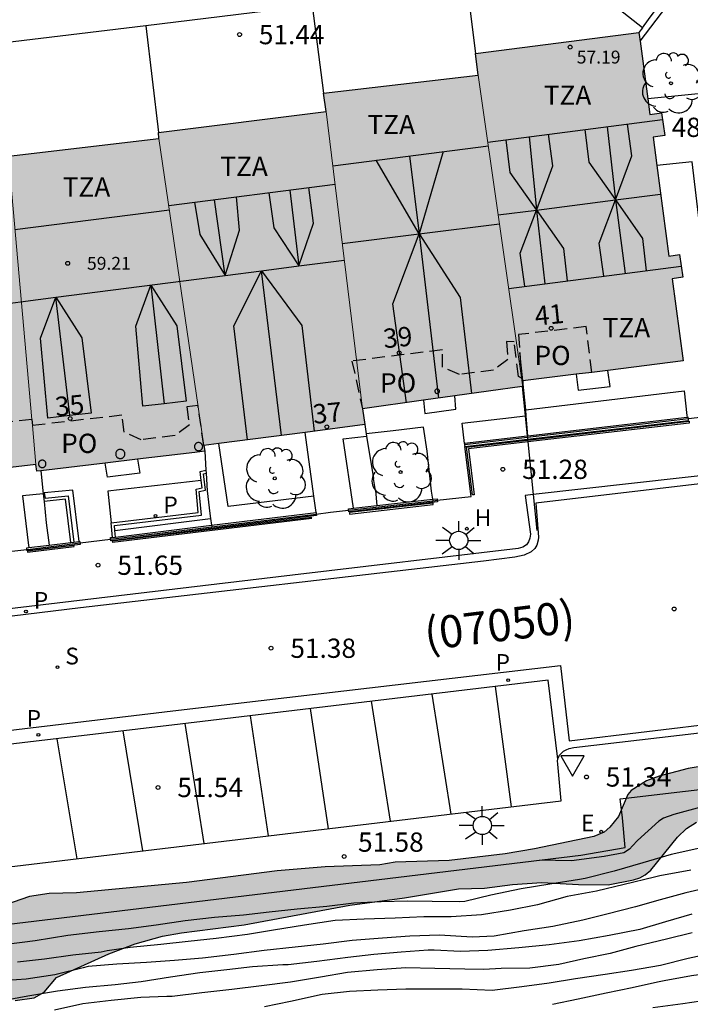
# Model space of a CAD drawing. Units: metres. Extents: x 579593 to 579945, y 4795039 to 4795291.
# Drawn here: x 579903 to 579929, y 4795191 to 4795230 of the extents above; entities that cross this region are included whole.
import ezdxf
from ezdxf.enums import TextEntityAlignment as Align

# ---------------------------------------------------------------- set-up
doc = ezdxf.new("R2010")
doc.units = ezdxf.units.M
doc.linetypes.add('TRAZOS_NORMALES', pattern=[0.75, 0.5, -0.25])
for name, color, linetype in [('020104', 34, 'Continuous'), ('020204', 9, 'Continuous'), ('020308', 9, 'Continuous'), ('060106', 9, 'BARANDILLA'), ('060108', 9, 'Continuous'), ('060113', 4, 'Continuous'), ('060124', 9, 'Continuous'), ('060144', 9, 'Continuous'), ('060145', 9, 'Continuous'), ('070105', 6, 'Continuous'), ('070106', 6, 'Continuous'), ('070108', 9, 'VALLA'), ('070117', 9, 'Continuous'), ('080104', 9, 'TRAZOS_NORMALES'), ('080109', 9, 'Continuous'), ('080110', 9, 'Continuous'), ('080201', 9, 'Continuous'), ('080202', 9, 'Continuous'), ('080302', 9, 'Continuous'), ('080303', 9, 'Continuous'), ('080308', 9, 'Continuous'), ('080311', 9, 'Continuous'), ('080315', 9, 'Continuous'), ('100105', 3, 'Continuous'), ('100106', 63, 'Continuous'), ('100107', 3, 'Continuous'), ('100116', 71, 'Continuous'), ('100202', 3, 'Continuous'), ('200204', 4, 'Continuous'), ('200304', 4, 'Continuous'), ('210102', 4, 'Continuous'), ('210204', 9, 'Continuous'), ('210205', 4, 'Continuous'), ('210304', 9, 'Continuous'), ('210305', 4, 'Continuous'), ('220207', 9, 'Continuous'), ('220307', 9, 'Continuous'), ('250206', 9, 'Continuous'), ('260101', 9, 'Continuous'), ('260205', 9, 'Continuous'), ('990501', 21, 'Continuous'), ('990504', 63, 'Continuous')]:
    doc.layers.add(name, color=color, linetype=linetype)
for name, color, linetype, lineweight in [('020105', 24, 'Continuous', 30), ('080111', 7, 'Continuous', 30), ('080117', 7, 'Continuous', 20)]:
    doc.layers.add(name, color=color, linetype=linetype, lineweight=lineweight)
doc.styles.add('ARIAL', font='ARIAL.TTF', dxfattribs={"height": 1})
doc.styles.add('ARIALI', font='ARIALI.TTF', dxfattribs={"height": 1})
doc.styles.add('ROMANS', font='romans__.ttf', dxfattribs={"height": 1})
doc.styles.get("Standard").update_dxf_attribs({"font": 'txt.shx'})
doc.linetypes.add('BARANDILLA', pattern='A,1,[201,DONOSTI.shx,S=0.1,R=0,X=0,Y=0],1', length=2)
doc.linetypes.add('VALLA', pattern='A,1,[200,DONOSTI.shx,S=0.1,R=0,X=0,Y=0],1', length=2)

# ---------------------------------------------------------------- blocks, each defined once
blk = doc.blocks.new('ARBOL')
blk.add_circle((0, 0), 0.0587)
for centre, radius, start, end in [((-0.28, 0.855), 0.3, 359.2878, 173.6078), ((0.097, 0.97), 0.21, 23.1565, 160.4665), ((-0.564, 0.381), 0.532, 92.28, 254.58), ((0.438, 0.881), 0.24, 301.578, 139.328), ((-0.091, 0.321), 0.12, 119.14, 310.56), ((0.656, 0.288), 0.443, 319.8556, 114.7656), ((0.819, -0.249), 0.383, 235.5275, 62.0275), ((-0.556, -0.339), 0.555, 142.64, 266.54), ((-0.039, -0.384), 0.21, 189.64, 323.88), ((0.299, -0.624), 0.532, 224.67, 0.24), ((-0.301, -0.676), 0.45, 213.78, 295.32)]:
    blk.add_arc(centre, radius, start, end)
blk = doc.blocks.new('BloquePortal')
blk.add_circle((0, 0), 0.075)
at = {"flags": 5}
blk.add_attdef('INDICE', text='', height=0.75, dxfattribs=at).set_placement((0, 0), align=Align.MIDDLE_CENTER)
blk = doc.blocks.new('SETRA')
at = {"linetype": 'Continuous'}
blk.add_lwpolyline([(0.451, 0.26), (-0.45, 0.26), (-0.001, -0.52)], close=True, dxfattribs=at)
blk = doc.blocks.new('PLUVI3')
blk.add_circle((0, 0), 0.055)
blk = doc.blocks.new('REGALU')
blk.add_circle((0, 0), 0.055)
blk = doc.blocks.new('SANEA')
blk.add_circle((0, 0), 0.055)
blk = doc.blocks.new('HIDRAN')
blk.add_circle((0, 0), 0.055)
blk = doc.blocks.new('FAROLA')
for p, q in [((-0.63, 0.51), (-0.255, 0.245)), ((0, 0.355), (0, 0.755)), ((0.605, 0.49), (0.276, 0.223)), ((-0.355, 0), (-0.895, 0)), ((0.355, 0), (0.855, 0)), ((-0.65, -0.52), (-0.255, -0.24)), ((0, -0.355), (0, -0.755)), ((0.585, -0.52), (0.256, -0.246))]:
    blk.add_line(p, q)
blk.add_circle((0, 0), 0.355)
blk = doc.blocks.new('COTAPU')
blk.add_circle((0, 0), 0.075)
blk = doc.blocks.new('PUNTO')
blk.add_circle((0, 0), 0.075)

msp = doc.modelspace()

# ---------------------------------------------------------------- hatches: boundary and pattern name
at = {"layer": '990501'}
msp.add_hatch(color=256, dxfattribs=at).paths.add_polyline_path([(579928.517, 4795219.503), (579928.932, 4795219.562), (579928.807, 4795220.446), (579928.398, 4795220.388), (579927.778, 4795225.006), (579928.234, 4795225.071), (579928.109, 4795225.955), (579927.659, 4795225.891), (579927.231, 4795229.081), (579920.87, 4795228.27), (579920.977, 4795227.424), (579914.959, 4795226.724), (579915.056, 4795226.004), (579908.532, 4795225.186), (579908.55, 4795224.963), (579902.694, 4795224.276), (579902.663, 4795224.536), (579896.365, 4795223.772), (579896.396, 4795223.534), (579890.224, 4795222.79), (579890.117, 4795223.629), (579883.757, 4795222.874), (579884.133, 4795219.712), (579883.7, 4795219.665), (579883.798, 4795218.769), (579884.239, 4795218.817), (579884.794, 4795214.148), (579884.418, 4795214.095), (579884.543, 4795213.211), (579884.899, 4795213.262), (579885.274, 4795210.108), (579890.872, 4795210.741), (579890.823, 4795210.911), (579891.078, 4795210.933), (579891.319, 4795210.963), (579891.442, 4795210.572), (579891.924, 4795210.626), (579891.92, 4795210.637), (579897.924, 4795211.35), (579897.896, 4795211.592), (579903.763, 4795212.286), (579903.803, 4795212.017), (579909.951, 4795212.754), (579910.332, 4795212.794), (579910.298, 4795213.019), (579916.562, 4795213.831), (579916.476, 4795214.442), (579922.698, 4795215.321), (579922.706, 4795215.533), (579925.399, 4795215.865), (579928.946, 4795216.307)])
at = {"layer": '990504'}
msp.add_hatch(color=256, dxfattribs=at).paths.add_polyline_path([(579927.519, 4795199.979), (579926.927, 4795199.604), (579926.792, 4795199.452), (579926.432, 4795198.599), (579926.098, 4795198.178), (579925.879, 4795197.985), (579925.471, 4795197.816), (579923.169, 4795197.339), (579922.021, 4795197.146), (579919.847, 4795196.883), (579917.746, 4795196.815), (579917.151, 4795196.712), (579915.021, 4795196.637), (579913.149, 4795196.482), (579909.625, 4795196.022), (579905.341, 4795195.621), (579904.273, 4795195.601), (579903.518, 4795195.479), (579902.578, 4795195.157), (579902.171, 4795194.975), (579901.853, 4795194.694), (579901.746, 4795194.507), (579901.666, 4795194.292), (579901.59, 4795193.393), (579901.547, 4795192.318), (579901.583, 4795191.885), (579901.901, 4795191.63), (579902.088, 4795191.529), (579902.959, 4795191.44), (579903.693, 4795191.535), (579904.08, 4795191.766), (579904.569, 4795192.332), (579906.606, 4795193.251), (579907.631, 4795193.635), (579908.689, 4795193.941), (579909.423, 4795194.07), (579911.863, 4795194.378), (579915.985, 4795195.144), (579918.11, 4795195.428), (579920.209, 4795195.776), (579921.214, 4795195.81), (579922.312, 4795195.955), (579923.457, 4795196.03), (579924.873, 4795195.954), (579926.038, 4795195.938), (579927.018, 4795196.127), (579927.27, 4795196.207), (579927.474, 4795196.323), (579927.686, 4795196.508), (579928.73, 4795197.792), (579929.084, 4795198.129), (579929.471, 4795198.375), (579929.962, 4795198.542), (579930.892, 4795198.648), (579932.133, 4795198.651), (579934.238, 4795198.489), (579935.439, 4795198.535), (579936.279, 4795198.677), (579936.658, 4795198.867), (579937.351, 4795199.464), (579937.621, 4795199.838), (579937.767, 4795200.289), (579937.682, 4795200.695), (579937.358, 4795201.014), (579936.936, 4795201.278), (579936.283, 4795201.475), (579936.018, 4795201.479), (579932.418, 4795201.006), (579929.145, 4795200.466), (579928.017, 4795200.161)])

# ---------------------------------------------------------------- linework, layer by layer
at = {"layer": '020104', "flags": 128}
for points, elevation in [([(579938.57, 4795200.649), (579938.355, 4795200.443), (579938.165, 4795200.357), (579937.545, 4795200.129), (579937.327, 4795200.095), (579936.094, 4795199.83), (579935.016, 4795199.694), (579933.945, 4795199.663), (579932.83, 4795199.567), (579931.72, 4795199.413), (579930.637, 4795199.201), (579929.643, 4795198.955), (579928.586, 4795198.676), (579928.181, 4795198.531), (579928.003, 4795198.417), (579927.174, 4795197.664), (579926.973, 4795197.449), (579926.862, 4795197.32), (579926.639, 4795197.182), (579925.881, 4795197.037), (579924.599, 4795196.869), (579923.354, 4795196.892)], 51.5), ([(579929.716, 4795197.383), (579928.483, 4795197.115), (579927.379, 4795196.785), (579926.271, 4795196.464), (579925.137, 4795196.179), (579924.923, 4795196.137), (579923.764, 4795195.957), (579922.646, 4795195.782), (579921.471, 4795195.539), (579920.454, 4795195.289), (579920.243, 4795195.278), (579919.186, 4795195.288), (579918.226, 4795195.297), (579917.198, 4795195.272), (579916.14, 4795195.217), (579915.09, 4795195.097), (579913.936, 4795194.995), (579912.842, 4795194.874), (579911.846, 4795194.76), (579910.715, 4795194.66), (579909.565, 4795194.53), (579908.438, 4795194.365), (579907.367, 4795194.222), (579906.227, 4795194.104), (579905.001, 4795193.959), (579903.732, 4795193.763), (579902.614, 4795193.617)], 52), ([(579930.238, 4795195.902), (579929.05, 4795195.619), (579928.054, 4795195.352), (579927.09, 4795195.078), (579925.985, 4795194.792), (579925.04, 4795194.56), (579923.877, 4795194.316), (579922.762, 4795194.147), (579921.595, 4795193.943), (579920.743, 4795193.906), (579919.473, 4795193.977), (579918.313, 4795193.935), (579917.255, 4795193.864), (579916.073, 4795193.765), (579914.944, 4795193.632), (579913.848, 4795193.511), (579912.645, 4795193.382), (579911.469, 4795193.231), (579910.248, 4795193.086), (579909.154, 4795192.99), (579908.072, 4795192.91), (579906.909, 4795192.847), (579905.793, 4795192.763), (579905.6, 4795192.71), (579904.504, 4795192.442), (579903.383, 4795192.265), (579902.242, 4795192.195)], 53), ([(579929.291, 4795194.799), (579928.269, 4795194.501), (579927.259, 4795194.204), (579926.075, 4795193.97), (579924.901, 4795193.752), (579923.742, 4795193.606), (579922.562, 4795193.486), (579921.345, 4795193.383), (579920.288, 4795193.346), (579919.266, 4795193.395), (579919.024, 4795193.39), (579917.973, 4795193.319), (579916.914, 4795193.222), (579915.901, 4795193.111), (579914.696, 4795192.949), (579913.585, 4795192.823), (579913.367, 4795192.82), (579912.19, 4795192.741), (579911.192, 4795192.627), (579910.14, 4795192.508), (579908.999, 4795192.35), (579907.862, 4795192.169), (579906.842, 4795192.051), (579905.695, 4795191.944), (579904.604, 4795191.807), (579903.448, 4795191.605), (579902.4, 4795191.418)], 53.5), ([(579929.307, 4795194.075), (579928.299, 4795193.829), (579927.109, 4795193.535), (579926.115, 4795193.268), (579925.087, 4795193.06), (579924.11, 4795192.842), (579922.983, 4795192.695), (579921.867, 4795192.681), (579921.199, 4795192.637), (579920.453, 4795192.652), (579919.293, 4795192.68), (579918.153, 4795192.707), (579917.041, 4795192.635), (579915.894, 4795192.523), (579914.843, 4795192.343), (579913.667, 4795192.146), (579912.538, 4795192.005), (579911.391, 4795191.865), (579910.218, 4795191.738), (579909.061, 4795191.599), (579908.859, 4795191.595), (579907.843, 4795191.558), (579906.689, 4795191.442), (579905.595, 4795191.312), (579904.485, 4795191.063)], 54), ([(579929.988, 4795193.255), (579929.146, 4795193.072), (579928.066, 4795192.795), (579926.945, 4795192.598), (579925.911, 4795192.443), (579924.767, 4795192.283), (579923.74, 4795192.118), (579922.671, 4795191.964), (579921.512, 4795191.825), (579920.353, 4795191.876), (579919.24, 4795191.878), (579918.155, 4795191.881), (579917.067, 4795191.839), (579915.967, 4795191.789), (579914.903, 4795191.665), (579913.668, 4795191.402), (579912.652, 4795191.189)], 54.5), ([(579944.244, 4795192.773), (579943.966, 4795192.75), (579942.844, 4795192.703), (579941.681, 4795192.656), (579941.423, 4795192.66), (579940.957, 4795192.673), (579939.828, 4795192.661), (579938.818, 4795192.648), (579938.17, 4795192.587), (579936.969, 4795192.388), (579935.951, 4795192.27), (579934.946, 4795192.138), (579933.711, 4795191.96), (579932.685, 4795191.814), (579932.183, 4795191.752), (579931.06, 4795191.628), (579929.993, 4795191.469), (579928.932, 4795191.31), (579927.774, 4795191.152)], 55.5)]:
    msp.add_lwpolyline(points, dxfattribs=dict(at, elevation=elevation))
at = {"layer": '020105', "flags": 128}
for points, elevation in [([(579929.244, 4795196.503), (579928.04, 4795196.283), (579927.83, 4795196.24), (579926.66, 4795195.943), (579925.573, 4795195.692), (579924.441, 4795195.478), (579923.282, 4795195.163), (579922.237, 4795194.946), (579921.106, 4795194.771), (579919.929, 4795194.695), (579918.853, 4795194.687), (579917.737, 4795194.645), (579916.542, 4795194.603), (579915.409, 4795194.543), (579914.22, 4795194.362), (579913.006, 4795194.175), (579911.995, 4795194.004), (579910.778, 4795193.849), (579909.686, 4795193.735), (579908.623, 4795193.615), (579907.431, 4795193.497), (579906.534, 4795193.368), (579906.297, 4795193.318), (579905.194, 4795193.204), (579904.097, 4795193.044), (579903.043, 4795192.922)], 52.5), ([(579930.551, 4795192.578), (579930.505, 4795192.57), (579929.277, 4795192.399), (579928.208, 4795192.198), (579927.957, 4795192.153), (579926.972, 4795191.93), (579925.953, 4795191.721), (579924.864, 4795191.493), (579923.872, 4795191.284)], 55)]:
    msp.add_lwpolyline(points, dxfattribs=dict(at, elevation=elevation))
at = {"layer": '060106'}
msp.add_polyline3d([(579910.428, 4795211.253, 51.802), (579910.533, 4795210.382, 51.897)], dxfattribs=at)
at = {"layer": '060108'}
for points in [[(579924.068, 4795200.821, 51.287), (579924.07, 4795200.837, 51.287), (579924.133, 4795200.975, 51.286), (579924.211, 4795201.058, 51.284), (579924.298, 4795201.139, 51.283), (579924.392, 4795201.188, 51.281), (579924.508, 4795201.235, 51.274), (579924.702, 4795201.271, 51.274), (579933.924, 4795202.347, 51.091), (579932.736, 4795212.195, 51.135), (579923.117, 4795211.114, 51.23)], [(579923.117, 4795211.114, 51.23), (579922.807, 4795211.08, 51.234), (579923.005, 4795209.572, 51.238), (579922.981, 4795209.416, 51.238), (579922.929, 4795209.268, 51.238), (579922.848, 4795209.16, 51.238), (579922.713, 4795209.073, 51.238), (579922.526, 4795209.02, 51.238), (579913.748, 4795207.981, 51.388), (579890.29, 4795205.19, 52.103), (579881.448, 4795204.114, 52.246), (579859.306, 4795201.456, 52.952), (579846.075, 4795199.881, 53.2), (579824.101, 4795197.263, 53.194), (579809.008, 4795195.483, 52.789), (579789.679, 4795193.188, 52.087), (579767.546, 4795190.557, 51.299)], [(579847.769, 4795194.825, 53.211), (579847.826, 4795194.736, 53.211), (579848.365, 4795190.127, 53.32), (579870.154, 4795192.766, 52.794), (579891.319, 4795195.272, 52.197), (579924.201, 4795199.202, 51.318), (579924.074, 4795200.623, 51.294), (579924.06, 4795200.762, 51.29), (579924.068, 4795200.821, 51.287)]]:
    msp.add_polyline3d(points, dxfattribs=at)
at = {"layer": '060113'}
for points in [[(579847.896, 4795195.379, 53.019), (579898.43, 4795201.43, 51.697), (579909.316, 4795202.725, 51.361), (579924.172, 4795204.466, 51.107), (579924.514, 4795201.539, 51.11), (579933.588, 4795202.628, 50.884), (579933.368, 4795204.218, 50.94), (579932.946, 4795208.041, 50.945), (579932.462, 4795211.867, 50.903), (579923.222, 4795210.779, 51.004), (579923.325, 4795209.461, 51.064), (579923.312, 4795209.343, 51.064), (579923.253, 4795209.15, 51.07), (579923.179, 4795209.019, 51.07), (579923.041, 4795208.89, 51.07), (579922.762, 4795208.759, 51.07), (579922.398, 4795208.681, 51.07), (579921.186, 4795208.528, 51.071), (579905.495, 4795206.703, 51.46), (579895.38, 4795205.476, 51.759), (579881.828, 4795203.855, 52.131), (579868.583, 4795202.261, 52.506)], [(579924.068, 4795200.821, 51.196), (579923.691, 4795203.892, 51.211), (579909.381, 4795202.189, 51.526), (579898.495, 4795200.894, 51.861), (579847.955, 4795194.842, 53.184), (579847.769, 4795194.825, 53.184)]]:
    msp.add_polyline3d(points, dxfattribs=at)
at = {"layer": '060124'}
msp.add_polyline3d([(579930.2, 4795226.763, 48.36), (579927.577, 4795226.504, 48.278)], dxfattribs=at)
at = {"layer": '060144'}
for points in [[(579930.209, 4795216.415, 51.227), (579929.297, 4795224.055, 51.236), (579927.926, 4795223.907, 58.32)], [(579903.955, 4795212.035, 51.798), (579904.048, 4795211.144, 51.816)], [(579904.048, 4795211.144, 51.816), (579904.079, 4795210.849, 51.822)], [(579904.079, 4795210.849, 51.822), (579904.167, 4795210.015, 51.839)]]:
    msp.add_polyline3d(points, dxfattribs=at)
at = {"layer": '060145'}
msp.add_polyline3d([(579910.195, 4795211.665, 51.791), (579906.564, 4795211.238, 51.748), (579906.693, 4795210.012, 51.748)], dxfattribs=at)
at = {"layer": '070105'}
for points in [[(579927.277, 4795228.739, 49.351), (579928.518, 4795230.387, 49.351), (579925.12, 4795233.072, 49.38), (579833.608, 4795221.994, 50.861), (579833.381, 4795221.71, 50.865)], [(579927.362, 4795229.262, 55.14), (579927.6, 4795229.591, 49.354), (579928.165, 4795230.341, 49.357), (579925.045, 4795232.807, 49.381), (579833.381, 4795221.71, 50.865)], [(579927.362, 4795229.262, 55.14), (579924.703, 4795231.363, 51.648), (579920.543, 4795230.859, 51.715)], [(579920.543, 4795230.859, 51.716), (579920.87, 4795228.27, 58.299)], [(579914.512, 4795230.129, 51.813), (579908.041, 4795229.346, 51.918)], [(579914.512, 4795230.129, 51.813), (579914.959, 4795226.724, 58.55)], [(579908.041, 4795229.346, 51.918), (579902.107, 4795228.627, 52.014)], [(579908.041, 4795229.346, 51.918), (579908.532, 4795225.186, 58.642)], [(579927.362, 4795229.262, 55.14), (579927.231, 4795229.081, 58.324)], [(579922.706, 4795215.533, 51.181), (579922.592, 4795216.641, 51.115)], [(579922.822, 4795214.41, 51.249), (579922.706, 4795215.533, 51.181)], [(579922.846, 4795214.174, 51.264), (579922.822, 4795214.41, 51.249)], [(579922.908, 4795213.389, 52.446), (579922.846, 4795214.174, 51.264)], [(579922.894, 4795213.265, 52.54), (579929.161, 4795213.996, 51.469), (579929.154, 4795214.056, 51.473)], [(579929.107, 4795214.112, 51.479), (579922.908, 4795213.389, 52.536)], [(579929.154, 4795214.056, 51.473), (579929.147, 4795214.116, 51.473), (579929.107, 4795214.112, 51.479)], [(579916.562, 4795213.831, 57.94), (579916.618, 4795213.47, 56.846)], [(579922.897, 4795213.233, 51.34), (579929.181, 4795213.967, 51.257)], [(579929.181, 4795213.967, 51.257), (579929.19, 4795213.891, 51.257), (579922.905, 4795213.157, 51.34)], [(579916.618, 4795213.47, 56.846), (579916.631, 4795213.385, 56.589)], [(579916.631, 4795213.385, 56.589), (579916.894, 4795211.732, 51.579)], [(579922.882, 4795213.385, 52.54), (579920.446, 4795213.101, 52.955)], [(579920.455, 4795212.981, 52.956), (579922.894, 4795213.265, 52.54)], [(579922.905, 4795213.157, 51.34), (579920.599, 4795212.888, 51.371), (579920.824, 4795211.106, 51.376), (579920.748, 4795211.096, 51.377), (579920.513, 4795212.955, 51.372), (579922.897, 4795213.233, 51.34)], [(579922.908, 4795213.389, 52.536), (579922.882, 4795213.385, 52.54)], [(579920.446, 4795213.101, 52.955), (579920.44, 4795213.101, 52.956), (579920.447, 4795213.041, 52.956)], [(579920.447, 4795213.041, 52.956), (579920.454, 4795212.981, 52.956), (579920.455, 4795212.981, 52.956)], [(579910.332, 4795212.794, 51.781), (579910.378, 4795212.066, 51.793)], [(579910.195, 4795211.665, 51.759), (579910.154, 4795212.006, 51.764), (579910.378, 4795212.066, 51.745)], [(579910.378, 4795212.066, 51.793), (579910.385, 4795211.948, 51.795)], [(579910.385, 4795211.948, 51.795), (579910.428, 4795211.253, 51.806)], [(579906.693, 4795210.012, 51.752), (579910.083, 4795210.411, 51.747), (579909.993, 4795211.326, 51.75), (579910.229, 4795211.374, 51.755), (579910.195, 4795211.665, 51.759)], [(579905.449, 4795209.289, 51.734), (579905.2, 4795211.289, 51.721), (579904.079, 4795211.181, 51.792), (579904.118, 4795210.971, 51.759), (579905.014, 4795211.057, 51.755), (579905.237, 4795209.263, 53.487)], [(579916.977, 4795211.266, 51.562), (579917.032, 4795210.686, 53.159)], [(579917.032, 4795210.686, 53.159), (579919.21, 4795210.929, 53.124)], [(579919.21, 4795210.929, 53.124), (579919.373, 4795210.948, 53.121), (579919.38, 4795210.888, 53.12)], [(579915.927, 4795210.502, 53.176), (579915.921, 4795210.562, 53.176), (579916.118, 4795210.584, 53.173)], [(579919.38, 4795210.888, 53.12), (579919.386, 4795210.828, 53.12), (579915.934, 4795210.442, 53.176), (579915.927, 4795210.502, 53.176)], [(579916.118, 4795210.584, 53.173), (579917.032, 4795210.686, 53.159)], [(579914.671, 4795210.356, 53.203), (579914.678, 4795210.296, 53.204), (579906.677, 4795209.318, 53.443), (579906.67, 4795209.378, 53.443)], [(579910.533, 4795210.382, 51.897), (579910.561, 4795210.178, 52.454)], [(579910.561, 4795210.178, 52.454), (579910.597, 4795209.918, 53.165)], [(579910.597, 4795209.918, 53.325), (579914.663, 4795210.415, 53.204)], [(579914.663, 4795210.415, 53.204), (579914.664, 4795210.415, 53.203), (579914.671, 4795210.356, 53.203)], [(579904.167, 4795210.015, 51.839), (579904.274, 4795209.145, 53.407)], [(579906.746, 4795209.447, 51.748), (579906.693, 4795210.012, 51.752)], [(579906.862, 4795209.461, 51.795), (579910.597, 4795209.918, 53.325)], [(579910.597, 4795209.918, 53.165), (579910.605, 4795209.859, 53.325)], [(579906.67, 4795209.378, 53.443), (579906.663, 4795209.437, 53.443), (579906.746, 4795209.447, 51.748)], [(579906.746, 4795209.447, 51.748), (579906.862, 4795209.461, 51.795)], [(579903.412, 4795208.979, 53.541), (579903.405, 4795209.039, 53.541), (579903.429, 4795209.042, 53.54), (579903.485, 4795209.049, 53.532)], [(579905.48, 4795209.232, 53.479), (579905.488, 4795209.172, 53.479), (579903.443, 4795208.922, 53.54), (579903.419, 4795208.919, 53.541), (579903.412, 4795208.979, 53.541)], [(579903.485, 4795209.049, 53.532), (579904.274, 4795209.145, 53.407)], [(579904.274, 4795209.145, 53.407), (579905.121, 4795209.249, 53.477)], [(579905.121, 4795209.249, 53.477), (579905.237, 4795209.263, 53.487)], [(579905.237, 4795209.263, 53.487), (579905.449, 4795209.289, 51.734)], [(579905.449, 4795209.289, 51.734), (579905.473, 4795209.292, 53.479), (579905.48, 4795209.232, 53.479)]]:
    msp.add_polyline3d(points, dxfattribs=at)
for points in [[(579919.221, 4795210.782, 51.443), (579915.965, 4795210.41, 51.52), (579915.972, 4795210.352, 51.52), (579919.228, 4795210.724, 51.443)], [(579914.491, 4795210.226, 51.549), (579906.736, 4795209.304, 51.753), (579906.74, 4795209.266, 51.753), (579914.495, 4795210.188, 51.549)], [(579905.245, 4795209.132, 51.793), (579903.432, 4795208.909, 51.847), (579903.437, 4795208.871, 51.847), (579905.25, 4795209.094, 51.793)]]:
    msp.add_polyline3d(points, close=True, dxfattribs=at)
at = {"layer": '070106'}
for points in [[(579930.603, 4795214.225, 51.226), (579929.154, 4795214.056, 51.469)], [(579919.38, 4795210.888, 53.12), (579920.705, 4795211.036, 53.099), (579920.455, 4795212.981, 52.96)], [(579914.671, 4795210.356, 53.203), (579915.222, 4795210.423, 53.187), (579915.927, 4795210.502, 53.176)], [(579905.48, 4795209.232, 53.479), (579906.67, 4795209.378, 53.443)], [(579902.01, 4795208.814, 53.595), (579903.412, 4795208.979, 53.541)]]:
    msp.add_polyline3d(points, dxfattribs=at)
at = {"layer": '070108'}
for points in [[(579922.681, 4795215.319, 51.412), (579922.8, 4795214.169, 51.375)], [(579922.8, 4795214.169, 51.375), (579922.882, 4795213.385, 51.351)], [(579929.154, 4795214.056, 51.473), (579922.888, 4795213.325, 52.541)], [(579922.888, 4795213.325, 52.541), (579920.447, 4795213.041, 52.956)], [(579922.882, 4795213.385, 51.351), (579922.888, 4795213.325, 51.349)], [(579922.888, 4795213.325, 51.349), (579922.894, 4795213.265, 51.347)], [(579922.894, 4795213.265, 51.347), (579922.897, 4795213.233, 51.346)], [(579922.897, 4795213.233, 51.346), (579922.905, 4795213.157, 51.344)], [(579922.905, 4795213.157, 51.344), (579923.117, 4795211.114, 51.279)], [(579916.977, 4795211.266, 51.552), (579916.894, 4795211.732, 51.557)], [(579923.117, 4795211.114, 51.279), (579923.262, 4795209.718, 51.236)], [(579915.927, 4795210.502, 53.176), (579919.22, 4795210.87, 53.123)], [(579919.22, 4795210.87, 53.123), (579919.38, 4795210.888, 53.12)], [(579910.605, 4795209.859, 53.325), (579914.671, 4795210.356, 53.203)], [(579906.67, 4795209.378, 53.443), (579910.605, 4795209.859, 53.325)], [(579903.412, 4795208.979, 53.541), (579903.436, 4795208.982, 53.54), (579905.48, 4795209.232, 53.479)]]:
    msp.add_polyline3d(points, dxfattribs=at)
at = {"layer": '070117'}
msp.add_polyline3d([(579919.468, 4795215.138, 51.412), (579919.463, 4795215.157, 51.412), (579919.457, 4795215.173, 51.412), (579919.447, 4795215.188, 51.412), (579919.434, 4795215.2, 51.412), (579919.419, 4795215.21, 51.412), (579919.403, 4795215.216, 51.412), (579919.386, 4795215.219, 51.412), (579919.368, 4795215.219, 51.412), (579919.351, 4795215.215, 51.412), (579919.335, 4795215.208, 51.412), (579919.321, 4795215.197, 51.412), (579919.309, 4795215.184, 51.412), (579919.299, 4795215.169, 51.412), (579919.293, 4795215.153, 51.412), (579919.291, 4795215.135, 51.412), (579919.292, 4795215.118, 51.412), (579919.296, 4795215.101, 51.412), (579919.304, 4795215.085, 51.412), (579919.314, 4795215.071, 51.412), (579919.327, 4795215.059, 51.412), (579919.343, 4795215.05, 51.412), (579919.359, 4795215.045, 51.412), (579919.377, 4795215.043, 51.412), (579919.394, 4795215.044, 51.412), (579919.411, 4795215.049, 51.412), (579919.427, 4795215.057, 51.412), (579919.441, 4795215.068, 51.412), (579919.452, 4795215.081, 51.412), (579919.46, 4795215.097, 51.412), (579919.466, 4795215.113, 51.412)], close=True, dxfattribs=at)
for points in [[(579907.225, 4795212.692, 51.794), (579907.224, 4795212.71, 51.794), (579907.221, 4795212.727, 51.794), (579907.217, 4795212.745, 51.794), (579907.211, 4795212.761, 51.794), (579907.203, 4795212.777, 51.794), (579907.194, 4795212.793, 51.794), (579907.183, 4795212.807, 51.794), (579907.171, 4795212.82, 51.794), (579907.157, 4795212.832, 51.794), (579907.143, 4795212.842, 51.794), (579907.127, 4795212.851, 51.794), (579907.111, 4795212.858, 51.794), (579907.094, 4795212.864, 51.794), (579907.077, 4795212.868, 51.794), (579907.059, 4795212.87, 51.794), (579907.042, 4795212.871, 51.794), (579907.024, 4795212.869, 51.794), (579907.006, 4795212.866, 51.794), (579906.989, 4795212.861, 51.794), (579906.973, 4795212.855, 51.794), (579906.958, 4795212.847, 51.794), (579906.943, 4795212.837, 51.794), (579906.929, 4795212.826, 51.794), (579906.916, 4795212.813, 51.794), (579906.905, 4795212.8, 51.794), (579906.895, 4795212.785, 51.794), (579906.886, 4795212.769, 51.794), (579906.879, 4795212.753, 51.794), (579906.874, 4795212.736, 51.794), (579906.87, 4795212.719, 51.794), (579906.869, 4795212.701, 51.794), (579906.869, 4795212.683, 51.794), (579906.87, 4795212.665, 51.794), (579906.874, 4795212.648, 51.794), (579906.879, 4795212.631, 51.794), (579906.886, 4795212.615, 51.794), (579906.895, 4795212.599, 51.794), (579906.905, 4795212.584, 51.794), (579906.916, 4795212.571, 51.794), (579906.929, 4795212.558, 51.794), (579906.943, 4795212.547, 51.794), (579906.958, 4795212.537, 51.794), (579906.973, 4795212.529, 51.794), (579906.989, 4795212.523, 51.794), (579907.006, 4795212.518, 51.794), (579907.024, 4795212.515, 51.794), (579907.042, 4795212.513, 51.794), (579907.059, 4795212.514, 51.794), (579907.077, 4795212.516, 51.794), (579907.094, 4795212.52, 51.794), (579907.111, 4795212.526, 51.794), (579907.127, 4795212.533, 51.794), (579907.143, 4795212.542, 51.794), (579907.157, 4795212.552, 51.794), (579907.171, 4795212.564, 51.794), (579907.183, 4795212.577, 51.794), (579907.194, 4795212.591, 51.794), (579907.203, 4795212.607, 51.794), (579907.211, 4795212.623, 51.794), (579907.217, 4795212.639, 51.794), (579907.221, 4795212.657, 51.794), (579907.224, 4795212.674, 51.794), (579907.225, 4795212.692, 51.794)], [(579910.253, 4795212.976, 51.794), (579910.252, 4795212.992, 51.794), (579910.25, 4795213.007, 51.794), (579910.246, 4795213.023, 51.794), (579910.24, 4795213.038, 51.794), (579910.233, 4795213.052, 51.794), (579910.225, 4795213.065, 51.794), (579910.216, 4795213.078, 51.794), (579910.205, 4795213.09, 51.794), (579910.193, 4795213.1, 51.794), (579910.18, 4795213.109, 51.794), (579910.166, 4795213.117, 51.794), (579910.152, 4795213.124, 51.794), (579910.137, 4795213.129, 51.794), (579910.122, 4795213.132, 51.794), (579910.106, 4795213.134, 51.794), (579910.09, 4795213.135, 51.794), (579910.074, 4795213.134, 51.794), (579910.059, 4795213.131, 51.794), (579910.043, 4795213.127, 51.794), (579910.029, 4795213.121, 51.794), (579910.015, 4795213.114, 51.794), (579910.001, 4795213.105, 51.794), (579909.989, 4795213.095, 51.794), (579909.978, 4795213.084, 51.794), (579909.967, 4795213.072, 51.794), (579909.959, 4795213.059, 51.794), (579909.951, 4795213.045, 51.794), (579909.945, 4795213.03, 51.794), (579909.94, 4795213.015, 51.794), (579909.937, 4795213, 51.794), (579909.935, 4795212.984, 51.794), (579909.935, 4795212.968, 51.794), (579909.937, 4795212.952, 51.794), (579909.94, 4795212.937, 51.794), (579909.945, 4795212.922, 51.794), (579909.951, 4795212.907, 51.794), (579909.959, 4795212.893, 51.794), (579909.967, 4795212.88, 51.794), (579909.978, 4795212.868, 51.794), (579909.989, 4795212.857, 51.794), (579910.001, 4795212.847, 51.794), (579910.015, 4795212.838, 51.794), (579910.029, 4795212.831, 51.794), (579910.043, 4795212.825, 51.794), (579910.059, 4795212.821, 51.794), (579910.074, 4795212.818, 51.794), (579910.09, 4795212.817, 51.794), (579910.106, 4795212.818, 51.794), (579910.122, 4795212.82, 51.794), (579910.137, 4795212.823, 51.794), (579910.152, 4795212.828, 51.794), (579910.166, 4795212.835, 51.794), (579910.18, 4795212.843, 51.794), (579910.193, 4795212.852, 51.794), (579910.205, 4795212.862, 51.794), (579910.216, 4795212.874, 51.794), (579910.225, 4795212.887, 51.794), (579910.233, 4795212.9, 51.794), (579910.24, 4795212.914, 51.794), (579910.246, 4795212.929, 51.794), (579910.25, 4795212.945, 51.794), (579910.252, 4795212.96, 51.794), (579910.253, 4795212.976, 51.794)], [(579904.155, 4795212.306, 51.795), (579904.154, 4795212.32, 51.795), (579904.152, 4795212.335, 51.795), (579904.148, 4795212.349, 51.795), (579904.143, 4795212.362, 51.795), (579904.137, 4795212.375, 51.795), (579904.13, 4795212.388, 51.795), (579904.121, 4795212.399, 51.795), (579904.111, 4795212.41, 51.795), (579904.1, 4795212.419, 51.795), (579904.089, 4795212.428, 51.795), (579904.076, 4795212.435, 51.795), (579904.063, 4795212.441, 51.795), (579904.049, 4795212.445, 51.795), (579904.035, 4795212.449, 51.795), (579904.021, 4795212.45, 51.795), (579904.006, 4795212.451, 51.795), (579903.992, 4795212.45, 51.795), (579903.978, 4795212.447, 51.795), (579903.964, 4795212.443, 51.795), (579903.95, 4795212.438, 51.795), (579903.938, 4795212.431, 51.795), (579903.925, 4795212.424, 51.795), (579903.914, 4795212.415, 51.795), (579903.904, 4795212.405, 51.795), (579903.895, 4795212.393, 51.795), (579903.886, 4795212.382, 51.795), (579903.879, 4795212.369, 51.795), (579903.874, 4795212.356, 51.795), (579903.87, 4795212.342, 51.795), (579903.867, 4795212.328, 51.795), (579903.865, 4795212.313, 51.795), (579903.865, 4795212.299, 51.795), (579903.867, 4795212.284, 51.795), (579903.87, 4795212.27, 51.795), (579903.874, 4795212.256, 51.795), (579903.879, 4795212.243, 51.795), (579903.886, 4795212.23, 51.795), (579903.895, 4795212.219, 51.795), (579903.904, 4795212.207, 51.795), (579903.914, 4795212.197, 51.795), (579903.925, 4795212.188, 51.795), (579903.938, 4795212.181, 51.795), (579903.95, 4795212.174, 51.795), (579903.964, 4795212.169, 51.795), (579903.978, 4795212.165, 51.795), (579903.992, 4795212.162, 51.795), (579904.006, 4795212.161, 51.795), (579904.021, 4795212.162, 51.795), (579904.035, 4795212.163, 51.795), (579904.049, 4795212.167, 51.795), (579904.063, 4795212.171, 51.795), (579904.076, 4795212.177, 51.795), (579904.089, 4795212.184, 51.795), (579904.1, 4795212.193, 51.795), (579904.111, 4795212.202, 51.795), (579904.121, 4795212.213, 51.795), (579904.13, 4795212.224, 51.795), (579904.137, 4795212.237, 51.795), (579904.143, 4795212.25, 51.795), (579904.148, 4795212.263, 51.795), (579904.152, 4795212.277, 51.795), (579904.154, 4795212.292, 51.795), (579904.155, 4795212.306, 51.795)]]:
    msp.add_polyline3d(points, dxfattribs=at)
at = {"layer": '080104'}
for points in [[(579925.399, 4795215.865, 51.152), (579925.177, 4795217.643, 51.152), (579922.545, 4795217.332, 51.209), (579922.592, 4795216.641, 51.195)], [(579922.592, 4795216.641, 51.195), (579922.66, 4795215.638, 51.176), (579922.541, 4795215.7, 51.344), (579922.378, 4795217.056, 51.434), (579922.078, 4795217.062, 51.502), (579922.132, 4795216.362, 51.432), (579921.572, 4795215.947, 51.424), (579920.25, 4795215.784, 51.423), (579919.588, 4795216.068, 51.431), (579919.58, 4795216.735, 51.435), (579916.063, 4795216.305, 51.349), (579916.476, 4795214.442, 51.374)], [(579910.298, 4795213.019, 51.808), (579910.071, 4795214.574, 51.815), (579909.635, 4795214.518, 51.628), (579909.736, 4795213.824, 51.813), (579909.176, 4795213.409, 51.805), (579907.854, 4795213.245, 51.804), (579907.199, 4795213.544, 51.821), (579907.11, 4795214.197, 51.837), (579903.63, 4795213.798, 51.828)], [(579903.609, 4795214.035, 51.864), (579900.367, 4795213.658, 51.841), (579900.449, 4795212.993, 51.839), (579899.856, 4795212.553, 51.829), (579898.553, 4795212.405, 51.822), (579897.798, 4795212.839, 51.815)], [(579903.609, 4795214.035, 51.864), (579903.63, 4795213.798, 51.828)]]:
    msp.add_polyline3d(points, dxfattribs=at)
at = {"layer": '080109'}
for points in [[(579926.319, 4795222.573, 59.348), (579926.957, 4795224.29, 58.899), (579926.78, 4795225.516, 58.722)], [(579923.251, 4795222.196, 59.376), (579923.882, 4795223.894, 58.9), (579923.704, 4795225.121, 58.723)], [(579925.129, 4795225.304, 58.726), (579925.276, 4795224.035, 58.911), (579926.319, 4795222.573, 59.348)], [(579925.993, 4795225.415, 59.322), (579926.319, 4795222.573, 59.348)], [(579922.053, 4795224.908, 58.727), (579922.2, 4795223.64, 58.912), (579923.244, 4795222.178, 59.381)], [(579923.251, 4795222.196, 59.339), (579922.965, 4795225.026, 59.339)], [(579919.612, 4795224.453, 58.886), (579918.68, 4795221.249, 59.738)], [(579918.68, 4795221.249, 59.738), (579916.998, 4795224.117, 58.822)], [(579918.305, 4795224.285, 59.689), (579918.68, 4795221.249, 59.738)], [(579912.823, 4795222.85, 59.6), (579913.024, 4795221.48, 59.6), (579913.989, 4795220.004, 60.076)], [(579913.638, 4795222.955, 60.003), (579913.989, 4795220.004, 60.076)], [(579913.989, 4795220.004, 60.076), (579914.56, 4795221.667, 59.67), (579914.384, 4795223.051, 59.67)], [(579926.319, 4795222.573, 59.348), (579928.074, 4795222.799, 59.408)], [(579909.939, 4795222.48, 59.615), (579910.145, 4795221.22, 59.602), (579911.126, 4795219.635, 60.01)], [(579911.126, 4795219.635, 60.01), (579910.712, 4795222.58, 60.002)], [(579911.126, 4795219.635, 60.01), (579911.69, 4795221.394, 59.605), (579911.564, 4795222.688, 59.605)], [(579923.244, 4795222.178, 59.381), (579926.319, 4795222.573, 59.348)], [(579925.861, 4795219.606, 58.723), (579925.679, 4795220.894, 58.911), (579926.319, 4795222.573, 59.348)], [(579926.319, 4795222.573, 59.348), (579926.691, 4795219.713, 59.322)], [(579926.319, 4795222.573, 59.348), (579927.37, 4795221.073, 58.899), (579927.512, 4795219.818, 58.719)], [(579921.755, 4795221.986, 59.381), (579923.244, 4795222.178, 59.381)], [(579922.786, 4795219.211, 58.724), (579922.604, 4795220.499, 58.912), (579923.244, 4795222.178, 59.381)], [(579923.244, 4795222.178, 59.381), (579923.251, 4795222.196, 59.339)], [(579923.577, 4795219.313, 59.339), (579923.254, 4795222.164, 59.339), (579924.295, 4795220.678, 58.9), (579924.436, 4795219.423, 58.72)], [(579918.68, 4795221.249, 59.738), (579921.806, 4795221.635, 59.768)], [(579915.685, 4795220.88, 59.751), (579918.68, 4795221.249, 59.738)], [(579918.184, 4795214.684, 58.806), (579917.65, 4795218.524, 58.952), (579918.68, 4795221.249, 59.738)], [(579918.68, 4795221.249, 59.738), (579919.425, 4795214.859, 59.716)], [(579918.68, 4795221.249, 59.738), (579920.27, 4795218.78, 59.034), (579920.72, 4795215.042, 58.796)], [(579913.989, 4795220.004, 60.076), (579915.764, 4795220.233, 60.068)], [(579911.126, 4795219.635, 60.01), (579912.536, 4795219.818, 60.064)], [(579912.003, 4795213.24, 59.07), (579911.462, 4795217.671, 59.319), (579912.536, 4795219.818, 60.064)], [(579912.536, 4795219.818, 60.064), (579913.989, 4795220.004, 60.076)], [(579913.32, 4795213.411, 59.992), (579912.536, 4795219.818, 60.064)], [(579912.536, 4795219.818, 60.064), (579914.107, 4795217.69, 59.318), (579914.591, 4795213.575, 59.029)], [(579904.534, 4795218.785, 60.086), (579911.126, 4795219.635, 60.01)], [(579908.758, 4795214.647, 59.396), (579907.926, 4795214.555, 59.389), (579907.648, 4795217.664, 59.676), (579908.234, 4795219.252, 60.083)], [(579908.234, 4795219.252, 60.083), (579909.253, 4795217.67, 59.602), (579909.609, 4795214.741, 59.402), (579908.758, 4795214.647, 59.396)], [(579908.234, 4795219.252, 60.081), (579908.758, 4795214.647, 59.396)], [(579901.576, 4795218.403, 60.134), (579904.534, 4795218.785, 60.086)], [(579905.078, 4795214.182, 59.399), (579904.226, 4795214.088, 59.392), (579903.948, 4795217.197, 59.679), (579904.534, 4795218.785, 60.086)], [(579904.534, 4795218.785, 60.086), (579905.553, 4795217.203, 59.605), (579905.91, 4795214.274, 59.405), (579905.078, 4795214.182, 59.399)], [(579905.078, 4795214.182, 59.399), (579904.534, 4795218.785, 60.086)]]:
    msp.add_polyline3d(points, dxfattribs=at)
at = {"layer": '080110'}
for points in [[(579921.35, 4795224.818, 59.311), (579928.146, 4795225.692, 59.34)], [(579915.315, 4795223.9, 58.815), (579921.37, 4795224.679, 58.84)], [(579908.933, 4795222.351, 59.088), (579915.402, 4795223.182, 59.115)], [(579902.949, 4795221.416, 59.208), (579908.957, 4795222.188, 59.233)], [(579922.164, 4795219.131, 59.353), (579928.871, 4795219.993, 59.381)]]:
    msp.add_polyline3d(points, dxfattribs=at)
at = {"layer": '080111'}
for points in [[(579920.87, 4795228.27, 58.299), (579927.231, 4795229.081, 58.308)], [(579927.231, 4795229.081, 58.308), (579927.277, 4795228.739, 58.31)], [(579927.277, 4795228.739, 58.31), (579927.577, 4795226.504, 58.32)], [(579920.977, 4795227.424, 58.363), (579920.87, 4795228.27, 58.299)], [(579914.959, 4795226.724, 58.55), (579920.977, 4795227.424, 58.363)], [(579915.056, 4795226.004, 58.614), (579914.959, 4795226.724, 58.55)], [(579927.577, 4795226.504, 58.32), (579927.659, 4795225.891, 58.322), (579928.109, 4795225.955, 60.796), (579928.234, 4795225.071, 60.796), (579927.778, 4795225.006, 60.795), (579927.926, 4795223.907, 60.206)], [(579908.532, 4795225.186, 58.642), (579915.056, 4795226.004, 58.614)], [(579908.55, 4795224.963, 58.824), (579908.532, 4795225.186, 58.642)], [(579902.694, 4795224.276, 58.881), (579908.55, 4795224.963, 58.824)], [(579927.926, 4795223.907, 60.206), (579928.398, 4795220.388, 58.317), (579928.807, 4795220.446, 60.796), (579928.932, 4795219.562, 60.796), (579928.517, 4795219.503, 58.317), (579928.946, 4795216.307, 58.314), (579926.021, 4795215.943, 58.234)], [(579926.021, 4795215.943, 58.234), (579925.399, 4795215.865, 58.217)], [(579922.706, 4795215.533, 58.215), (579922.7, 4795215.384, 58.101)], [(579924.788, 4795215.79, 58.217), (579922.706, 4795215.533, 58.215)], [(579922.706, 4795215.533, 58.215), (579922.706, 4795215.533, 58.215)], [(579925.399, 4795215.865, 58.217), (579924.788, 4795215.79, 58.217)], [(579922.681, 4795215.319, 57.902), (579920.06, 4795214.948, 57.902)], [(579922.7, 4795215.384, 58.101), (579922.698, 4795215.321, 57.902), (579922.681, 4795215.319, 57.902)], [(579918.852, 4795214.778, 57.902), (579916.476, 4795214.442, 57.902)], [(579920.06, 4795214.948, 57.902), (579918.852, 4795214.778, 57.902)], [(579916.476, 4795214.442, 57.902), (579916.562, 4795213.831, 57.94)], [(579916.562, 4795213.831, 57.941), (579914.241, 4795213.53, 58.049)], [(579914.241, 4795213.53, 58.049), (579910.887, 4795213.095, 58.206)], [(579910.887, 4795213.095, 58.206), (579910.298, 4795213.019, 58.233)], [(579910.298, 4795213.019, 58.233), (579910.332, 4795212.794, 51.781)], [(579907.715, 4795212.486, 52.259), (579906.46, 4795212.335, 52.537)], [(579910.332, 4795212.794, 51.781), (579909.951, 4795212.754, 51.764), (579907.715, 4795212.486, 52.259)], [(579903.763, 4795212.286, 58.3), (579901.549, 4795212.024, 55.825)], [(579903.955, 4795212.035, 53.093), (579903.803, 4795212.017, 53.126), (579903.763, 4795212.286, 58.3)], [(579906.46, 4795212.335, 52.537), (579903.955, 4795212.035, 53.093)]]:
    msp.add_polyline3d(points, dxfattribs=at)
at = {"layer": '080117'}
for points in [[(579920.977, 4795227.424, 58.4), (579922.7, 4795215.384, 58.106)], [(579915.056, 4795226.004, 58.605), (579916.476, 4795214.442, 57.947)], [(579908.55, 4795224.963, 59.001), (579910.298, 4795213.019, 58.233)], [(579903.763, 4795212.286, 51.819), (579903.63, 4795213.798, 51.828), (579903.609, 4795214.035, 51.864), (579902.694, 4795224.276, 58.868)]]:
    msp.add_polyline3d(points, dxfattribs=at)
at = {"layer": '100105'}
for points in [[(579922.822, 4795214.41, 51.169), (579923.478, 4795214.481, 51.144), (579928.99, 4795215.152, 51.146), (579929.096, 4795214.192, 51.223), (579929.107, 4795214.112, 51.199)], [(579920.446, 4795213.101, 51.35), (579920.353, 4795213.895, 51.371), (579922.274, 4795214.105, 51.369), (579922.8, 4795214.169, 51.385)], [(579922.8, 4795214.169, 51.385), (579922.846, 4795214.174, 51.387)], [(579919.21, 4795210.929, 51.408), (579919.16, 4795211.242, 51.386), (579918.984, 4795212.797, 51.383), (579918.849, 4795213.727, 51.413), (579917.667, 4795213.595, 51.413), (579917.195, 4795213.534, 51.368), (579916.618, 4795213.47, 51.413)], [(579914.577, 4795211.048, 51.598), (579914.241, 4795213.53, 51.649)], [(579916.118, 4795210.584, 51.5), (579915.726, 4795213.285, 51.54), (579916.631, 4795213.385, 51.54)], [(579906.839, 4795209.709, 51.751), (579906.819, 4795209.91, 51.754), (579910.21, 4795210.309, 51.749), (579910.119, 4795211.233, 51.752), (579910.357, 4795211.282, 51.757), (579910.281, 4795211.92, 51.766), (579910.385, 4795211.948, 51.75)], [(579904.048, 4795211.144, 51.804), (579903.241, 4795211.059, 51.774), (579903.463, 4795209.236, 51.818), (579903.485, 4795209.049, 51.847)], [(579914.663, 4795210.415, 51.585), (579914.577, 4795211.048, 51.598)], [(579919.22, 4795210.87, 51.413), (579919.21, 4795210.929, 51.408)], [(579906.862, 4795209.461, 51.749), (579906.839, 4795209.709, 51.751)], [(579901.088, 4795194.18, 52.044), (579901.088, 4795194.215, 52.044), (579924.968, 4795197.086, 51.491), (579926.69, 4795197.385, 51.499), (579926.593, 4795198.54, 51.442), (579926.498, 4795199.285, 51.415), (579936.443, 4795200.447, 51.244), (579936.505, 4795200.223, 51.266), (579936.545, 4795200.231, 51.27)]]:
    msp.add_polyline3d(points, dxfattribs=at)
at = {"layer": '100106', "elevation": 53.976, "flags": 128}
for points in [[(579932.418, 4795201.006), (579929.145, 4795200.466), (579928.017, 4795200.161), (579927.519, 4795199.979), (579926.927, 4795199.604), (579926.792, 4795199.452), (579926.432, 4795198.599), (579926.098, 4795198.178), (579925.879, 4795197.985), (579925.471, 4795197.816), (579923.169, 4795197.339), (579922.021, 4795197.146), (579919.847, 4795196.883), (579917.746, 4795196.815), (579917.151, 4795196.712), (579915.021, 4795196.637), (579913.149, 4795196.482), (579909.625, 4795196.022), (579905.341, 4795195.621), (579904.273, 4795195.601), (579903.518, 4795195.479), (579902.578, 4795195.157)], [(579902.959, 4795191.44), (579903.693, 4795191.535), (579904.08, 4795191.766), (579904.569, 4795192.332), (579906.606, 4795193.251), (579907.631, 4795193.635), (579908.689, 4795193.941), (579909.423, 4795194.07), (579911.863, 4795194.378), (579915.985, 4795195.144), (579918.11, 4795195.428), (579920.209, 4795195.776), (579921.214, 4795195.81), (579922.312, 4795195.955), (579923.457, 4795196.03), (579924.873, 4795195.954), (579926.038, 4795195.938), (579927.018, 4795196.127), (579927.27, 4795196.207), (579927.474, 4795196.323), (579927.686, 4795196.508), (579928.73, 4795197.792), (579929.084, 4795198.129), (579929.471, 4795198.375)]]:
    msp.add_lwpolyline(points, dxfattribs=at)
at = {"layer": '100107'}
for points in [[(579914.577, 4795211.048, 51.598), (579911.247, 4795210.645, 53.385), (579910.887, 4795213.095, 57.94)], [(579906.839, 4795209.709, 53.373), (579910.561, 4795210.178, 52.453)]]:
    msp.add_polyline3d(points, dxfattribs=at)
at = {"layer": '100116'}
msp.add_polyline3d([(579905.121, 4795209.249, 51.773), (579904.912, 4795210.929, 51.764), (579904.079, 4795210.849, 51.767)], dxfattribs=at)
at = {"layer": '210102'}
for points in [[(579924.788, 4795215.79, 51.169), (579924.87, 4795215.175, 51.163), (579926.104, 4795215.315, 51.155), (579926.021, 4795215.943, 51.169)], [(579918.852, 4795214.778, 51.405), (579918.899, 4795214.259, 51.405)], [(579918.899, 4795214.259, 51.405), (579920.107, 4795214.431, 51.413), (579920.06, 4795214.948, 51.309)], [(579907.715, 4795212.486, 51.782), (579907.801, 4795211.942, 51.765), (579906.547, 4795211.786, 51.767), (579906.46, 4795212.335, 51.783)]]:
    msp.add_polyline3d(points, dxfattribs=at)
at = {"layer": '260101'}
for points in [[(579919.173, 4795203.354, 51.227), (579919.909, 4795198.689, 51.294)], [(579921.638, 4795203.648, 51.185), (579922.262, 4795198.97, 51.22)], [(579916.806, 4795203.073, 51.28), (579917.548, 4795198.407, 51.324)], [(579912.097, 4795202.512, 51.401), (579912.796, 4795197.839, 51.443)], [(579914.43, 4795202.79, 51.346), (579915.133, 4795198.118, 51.37)], [(579909.562, 4795202.211, 51.453), (579910.295, 4795197.54, 51.528)], [(579907.148, 4795201.923, 51.547), (579907.916, 4795197.255, 51.594)], [(579904.582, 4795201.618, 51.607), (579905.358, 4795196.949, 51.644)]]:
    msp.add_polyline3d(points, dxfattribs=at)

# ---------------------------------------------------------------- block references
at = {"layer": '020204', "rotation": 359.9987685839998}
for p in [(579911.688, 4795229, 51.436), (579921.935, 4795212.095, 51.276), (579906.182, 4795208.365, 51.648), (579928.601, 4795206.664, 51.164), (579912.914, 4795205.137, 51.381), (579925.189, 4795200.13, 51.337), (579908.516, 4795199.722, 51.542), (579915.759, 4795197.037, 51.582)]:
    msp.add_blockref('COTAPU', p, dxfattribs=at)
at = {"layer": '080201', "rotation": 359.9987685839998}
for p in [(579924.554, 4795228.514, 57.185), (579905.001, 4795220.105, 59.21)]:
    msp.add_blockref('PUNTO', p, dxfattribs=at)
at = {"layer": '080202', "rotation": 359.9987685839998}
for p in [(579923.816, 4795217.579), (579917.9, 4795216.623), (579905.095, 4795214.071), (579915.084, 4795213.744)]:
    msp.add_blockref('BloquePortal', p, dxfattribs=at)
at = {"layer": '100202', "rotation": 359.9987685839998}
for p in [(579928.477, 4795227.109, 48.081), (579913.058, 4795211.743, 51.771), (579917.952, 4795211.985, 51.457)]:
    msp.add_blockref('ARBOL', p, dxfattribs=at)
at = {"layer": '200204', "rotation": 359.9987685839998}
msp.add_blockref('HIDRAN', (579920.534, 4795209.783, 51.344), dxfattribs=at)
at = {"layer": '210204', "rotation": 359.9987685839998}
msp.add_blockref('SANEA', (579904.601, 4795204.402, 51.701), dxfattribs=at)
at = {"layer": '210205', "rotation": 359.9987685839998}
for p in [(579908.418, 4795210.279, 51.718), (579903.375, 4795206.567, 51.637), (579922.139, 4795203.897, 51.145), (579903.86, 4795201.767, 51.634)]:
    msp.add_blockref('PLUVI3', p, dxfattribs=at)
at = {"layer": '220207', "rotation": 359.9987685839998}
msp.add_blockref('REGALU', (579925.766, 4795198.003, 51.408), dxfattribs=at)
at = {"layer": '250206', "rotation": 359.9987685839998}
for p in [(579920.218, 4795209.329, 51.322), (579921.134, 4795198.243, 51.353)]:
    msp.add_blockref('FAROLA', p, dxfattribs=at)
at = {"layer": '260205', "rotation": 359.9987685839998}
msp.add_blockref('SETRA', (579924.643, 4795200.686, 51.317), dxfattribs=at)

# ---------------------------------------------------------------- texts
at = {"layer": '020308', "style": 'ARIAL'}
for s, p in [('51.44', (579912.438, 4795228.625, 51.435)), ('48.33', (579928.503, 4795225.019, 48.331)), ('51.28', (579922.685, 4795211.72, 51.275)), ('51.65', (579906.932, 4795207.99, 51.647)), ('51.38', (579913.664, 4795204.762, 51.38)), ('51.34', (579925.939, 4795199.755, 51.336)), ('51.54', (579909.266, 4795199.347, 51.541)), ('51.58', (579916.299, 4795197.222, 51.581))]:
    msp.add_text(s, height=0.75, rotation=359.9988, dxfattribs=at).set_placement(p)
at = {"layer": '080302', "style": 'ARIAL'}
msp.add_text('(07050)', height=1.25, rotation=6.9988, dxfattribs=at).set_placement((579918.958, 4795205.055))
at = {"layer": '080303', "style": 'ARIAL'}
for s, p in [('57.19', (579924.809, 4795227.875, 57.183)), ('59.21', (579905.751, 4795219.855, 59.208))]:
    msp.add_text(s, height=0.5, rotation=359.9988, dxfattribs=at).set_placement(p)
at = {"layer": '080308', "style": 'ARIALI'}
for s, p in [('41', (579923.215, 4795217.678)), ('39', (579917.315, 4795216.799)), ('35', (579904.546, 4795214.149)), ('37', (579914.575, 4795213.859))]:
    msp.add_text(s, height=0.75, rotation=5.6988, dxfattribs=at).set_placement(p)
at = {"layer": '080311', "style": 'ARIAL'}
for p in [(579923.525, 4795226.268), (579916.665, 4795225.128), (579910.936, 4795223.498), (579904.806, 4795222.699), (579925.815, 4795217.228)]:
    msp.add_text('TZA', height=0.75, rotation=359.9988, dxfattribs=at).set_placement(p)
at = {"layer": '080315', "style": 'ARIAL'}
for p in [(579923.165, 4795216.148), (579917.155, 4795215.079), (579904.746, 4795212.729)]:
    msp.add_text('PO', height=0.75, rotation=359.9988, dxfattribs=at).set_placement(p)
at = {"layer": '200304', "style": 'ROMANS'}
msp.add_text('H', height=0.65, rotation=359.9988, dxfattribs=at).set_placement((579920.84, 4795209.889, 51.343))
at = {"layer": '210304', "style": 'ROMANS'}
msp.add_text('S', height=0.65, rotation=359.9988, dxfattribs=at).set_placement((579904.907, 4795204.508, 51.7))
at = {"layer": '210305', "style": 'ROMANS'}
for p in [(579908.724, 4795210.385, 51.717), (579903.681, 4795206.673, 51.636), (579921.65, 4795204.258, 51.144), (579903.401, 4795202.083, 51.633)]:
    msp.add_text('P', height=0.65, rotation=359.9988, dxfattribs=at).set_placement(p)
at = {"layer": '220307', "style": 'ROMANS'}
msp.add_text('E', height=0.65, rotation=359.9988, dxfattribs=at).set_placement((579924.974, 4795198.014, 51.407))

doc.saveas('drawing.dxf')
